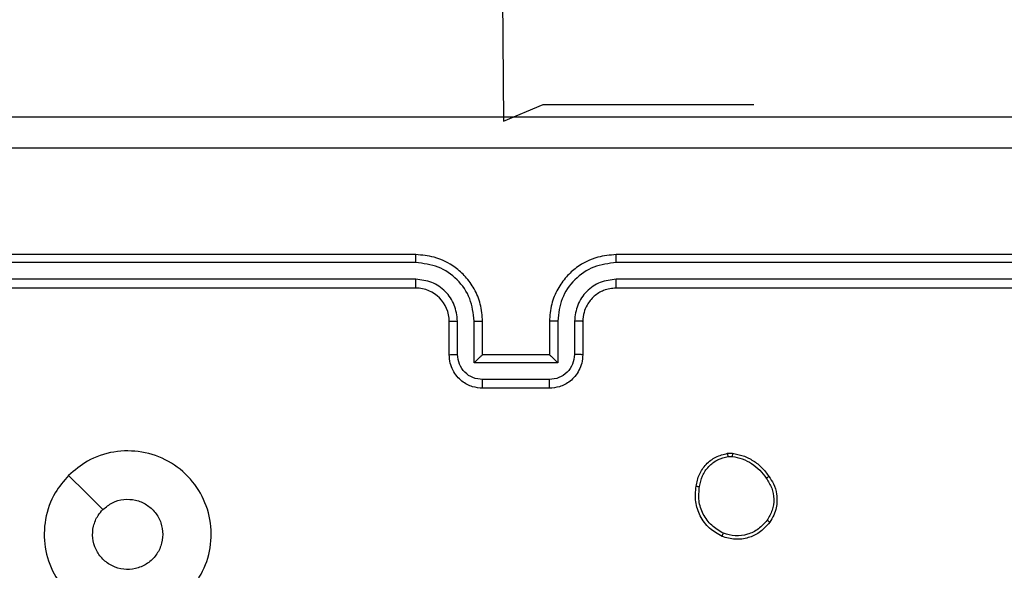
# Model space of a CAD drawing. Units: millimetres. Extents: x 570 to 1372, y 301 to 1031.
# Drawn here: x 889 to 895, y 753 to 756 of the extents above; entities that cross this region are included whole.
import ezdxf

# ---------------------------------------------------------------- set-up
doc = ezdxf.new("R2010")
doc.units = ezdxf.units.MM
doc.header["$LTSCALE"] = 45

msp = doc.modelspace()

# ---------------------------------------------------------------- linework, layer by layer
at = {"color": 7, "linetype": 'Continuous', "lineweight": 25}
for p, q in [((891.4548, 820.8002), (891.9798, 755.6752)), ((891.9798, 755.6752), (892.2166, 755.7752)), ((892.2166, 755.7752), (893.4798, 755.7752)), ((893.4798, 755.7752), (893.4798, 755.7752)), ((891.4548, 754.8752), (888.4548, 754.8752)), ((895.6548, 754.8752), (892.6548, 754.8752)), ((891.4544, 754.8277), (888.4524, 754.8278)), ((895.6572, 754.8278), (892.6552, 754.8277)), ((891.4544, 754.7277), (888.4524, 754.7277)), ((895.6572, 754.7277), (892.6552, 754.7277)), ((891.4548, 754.6752), (888.4548, 754.6752)), ((895.6548, 754.6752), (892.6548, 754.6752)), ((891.6548, 754.2752), (891.6548, 754.4752)), ((891.7046, 754.2773), (891.7046, 754.4775)), ((891.8046, 754.2273), (891.8046, 754.4775)), ((891.8548, 754.2752), (891.8548, 754.4752)), ((892.2548, 754.4752), (892.2548, 754.2752)), ((892.3049, 754.4775), (892.3049, 754.2273)), ((892.405, 754.4775), (892.405, 754.2773)), ((892.4548, 754.4752), (892.4548, 754.2752)), ((891.8548, 754.2752), (891.8547, 754.2752)), ((892.2548, 754.2752), (891.8548, 754.2752)), ((892.2548, 754.2752), (892.2548, 754.2752)), ((892.3049, 754.2273), (891.8046, 754.2273)), ((892.2549, 754.1272), (891.8547, 754.1272)), ((892.2548, 754.0752), (891.8548, 754.0752)), ((893.322, 753.6856), (893.3515, 753.6859)), ((893.3253, 753.6665), (893.3492, 753.6668))]:
    msp.add_line(p, q, dxfattribs=at)
at = {"color": 8, "linetype": 'Continuous', "lineweight": 25}
msp.add_line((892.2166, 755.7752), (892.2166, 755.7752), dxfattribs=at)
at = {"color": 7, "linetype": 'Continuous', "lineweight": 25, "flags": 128}
msp.add_lwpolyline([(889.3764, 753.5535), (889.4789, 753.4511), (889.5813, 753.3487)], dxfattribs=at)
at = {"color": 7, "linetype": 'Continuous', "lineweight": 25}
msp.add_arc((891.4548, 754.4752), 0.2, 0.00188, 90.00154, dxfattribs=at)
for points, knots in [([(888.0298, 755.7002), (888.9238, 755.7002), (890.712, 755.7002), (893.3976, 755.7002), (895.1858, 755.7002), (896.0798, 755.7002)], [0, 0, 0, 0, 0.333296, 0.666701, 1, 1, 1, 1]), ([(896.0905, 755.5125), (895.1941, 755.5125), (893.4012, 755.5124), (890.7084, 755.5124), (888.9155, 755.5125), (888.0191, 755.5125)], [0, 0, 0, 0, 0.333336, 0.666663, 1, 1, 1, 1]), ([(891.4544, 754.8277), (891.4544, 754.834), (891.4544, 754.8466), (891.4545, 754.8622), (891.4546, 754.873), (891.4547, 754.8744), (891.4548, 754.8752)], [0, 0, 0, 0, 0.2499958, 0.5000092, 0.7498331, 1, 1, 1, 1]), ([(891.8548, 754.4752), (891.8521, 754.5103), (891.847, 754.5781), (891.8085, 754.6693), (891.7561, 754.7431), (891.6781, 754.8132), (891.5758, 754.8653), (891.4918, 754.8722), (891.4548, 754.8752)], [0, 0, 0, 0, 0.16793, 0.323641, 0.467169, 0.598479, 0.823508, 1, 1, 1, 1]), ([(892.6548, 754.8752), (892.6176, 754.8721), (892.5332, 754.8652), (892.4308, 754.8127), (892.353, 754.7425), (892.3008, 754.6687), (892.2626, 754.5777), (892.2574, 754.5102), (892.2548, 754.4752)], [0, 0, 0, 0, 0.177617, 0.403014, 0.534213, 0.677483, 0.832736, 1, 1, 1, 1]), ([(892.6552, 754.8277), (892.6552, 754.834), (892.6551, 754.8466), (892.6551, 754.8622), (892.6549, 754.873), (892.6548, 754.8744), (892.6548, 754.8752)], [0, 0, 0, 0, 0.2499963, 0.5000098, 0.7498337, 1, 1, 1, 1]), ([(891.8046, 754.4775), (891.7993, 754.5234), (891.7887, 754.6151), (891.7079, 754.7309), (891.5918, 754.811), (891.5002, 754.8221), (891.4544, 754.8277)], [0, 0, 0, 0, 0.250452, 0.500144, 0.750079, 1, 1, 1, 1]), ([(892.6552, 754.8277), (892.6094, 754.8222), (892.5178, 754.811), (892.4017, 754.7309), (892.3209, 754.6151), (892.3103, 754.5234), (892.3049, 754.4775)], [0, 0, 0, 0, 0.249901, 0.499857, 0.749549, 1, 1, 1, 1]), ([(891.7046, 754.4775), (891.7008, 754.5103), (891.6931, 754.5758), (891.6354, 754.6585), (891.5525, 754.7157), (891.4871, 754.7237), (891.4544, 754.7277)], [0, 0, 0, 0, 0.250449, 0.500163, 0.750073, 1, 1, 1, 1]), ([(891.4548, 754.6752), (891.4548, 754.6754), (891.4547, 754.6758), (891.4546, 754.679), (891.4546, 754.6839), (891.4545, 754.6905), (891.4545, 754.6985), (891.4544, 754.7077), (891.4544, 754.7175), (891.4544, 754.7243), (891.4544, 754.7277)], [0, 0, 0, 0, 0.1250325, 0.2501752, 0.3751998, 0.4999077, 0.624625, 0.7497113, 0.8747484, 1, 1, 1, 1]), ([(892.6552, 754.7277), (892.6224, 754.7238), (892.5568, 754.7162), (892.4741, 754.6584), (892.4169, 754.5755), (892.409, 754.5102), (892.405, 754.4775)], [0, 0, 0, 0, 0.250442, 0.500124, 0.750058, 1, 1, 1, 1]), ([(892.6548, 754.6752), (892.6548, 754.6754), (892.6549, 754.6758), (892.6549, 754.679), (892.655, 754.6839), (892.6551, 754.6905), (892.6551, 754.6985), (892.6552, 754.7077), (892.6552, 754.7175), (892.6552, 754.7243), (892.6552, 754.7277)], [0, 0, 0, 0, 0.125029, 0.250169, 0.375255, 0.499904, 0.624619, 0.749702, 0.874755, 1, 1, 1, 1]), ([(892.6548, 754.6752), (892.6291, 754.6723), (892.5811, 754.6669), (892.52, 754.6279), (892.4815, 754.5802), (892.459, 754.5274), (892.4563, 754.4935), (892.4548, 754.4752)], [0, 0, 0, 0, 0.244452, 0.457347, 0.675452, 0.824576, 1, 1, 1, 1]), ([(891.6548, 754.4752), (891.6556, 754.4755), (891.6571, 754.4761), (891.6685, 754.4768), (891.685, 754.4774), (891.698, 754.4775), (891.7046, 754.4775)], [0, 0, 0, 0, 0.2501739, 0.4999392, 0.7497973, 1, 1, 1, 1]), ([(891.8046, 754.4775), (891.8112, 754.4775), (891.8243, 754.4774), (891.8409, 754.4768), (891.8524, 754.4761), (891.854, 754.4755), (891.8548, 754.4752)], [0, 0, 0, 0, 0.2501628, 0.4999673, 0.749803, 1, 1, 1, 1]), ([(892.3049, 754.4775), (892.2984, 754.4775), (892.2853, 754.4774), (892.2686, 754.4768), (892.2571, 754.4761), (892.2556, 754.4755), (892.2548, 754.4752)], [0, 0, 0, 0, 0.250212, 0.500002, 0.749844, 1, 1, 1, 1]), ([(892.4548, 754.4752), (892.454, 754.4755), (892.4525, 754.4761), (892.4411, 754.4768), (892.4246, 754.4774), (892.4115, 754.4775), (892.405, 754.4775)], [0, 0, 0, 0, 0.250176, 0.500033, 0.749855, 1, 1, 1, 1]), ([(891.6548, 754.2752), (891.6558, 754.2755), (891.6577, 754.2761), (891.6709, 754.2768), (891.6873, 754.2773), (891.6988, 754.2773), (891.7046, 754.2773)], [0, 0, 0, 0, 0.279859, 0.559055, 0.779448, 1, 1, 1, 1]), ([(891.8548, 754.0752), (891.8347, 754.077), (891.7904, 754.0809), (891.7381, 754.1095), (891.7003, 754.1458), (891.6758, 754.1824), (891.6583, 754.2263), (891.656, 754.2586), (891.6548, 754.2752)], [0, 0, 0, 0, 0.192254, 0.422523, 0.552499, 0.692106, 0.841279, 1, 1, 1, 1]), ([(891.8547, 754.1272), (891.835, 754.1296), (891.7958, 754.1344), (891.746, 754.1687), (891.7114, 754.2184), (891.7068, 754.2577), (891.7046, 754.2773)], [0, 0, 0, 0, 0.249907, 0.499847, 0.749574, 1, 1, 1, 1]), ([(891.8046, 754.2273), (891.8102, 754.2328), (891.8212, 754.2438), (891.8346, 754.2569), (891.8441, 754.2659), (891.8498, 754.2711), (891.8536, 754.2745), (891.8544, 754.275), (891.8547, 754.2752)], [0, 0, 0, 0, 0.25139, 0.502406, 0.646436, 0.775631, 0.892432, 1, 1, 1, 1]), ([(892.4548, 754.2752), (892.4536, 754.2586), (892.4513, 754.2265), (892.4339, 754.1826), (892.4095, 754.146), (892.3718, 754.1097), (892.3194, 754.0809), (892.275, 754.077), (892.2548, 754.0752)], [0, 0, 0, 0, 0.158177, 0.307029, 0.446341, 0.576259, 0.806845, 1, 1, 1, 1]), ([(892.3049, 754.2273), (892.2994, 754.2328), (892.2884, 754.2438), (892.2749, 754.2569), (892.2655, 754.2659), (892.2598, 754.2712), (892.256, 754.2745), (892.2552, 754.275), (892.2548, 754.2752)], [0, 0, 0, 0, 0.251485, 0.5024535, 0.6464674, 0.7757274, 0.8925246, 1, 1, 1, 1]), ([(892.405, 754.2773), (892.4027, 754.2577), (892.3982, 754.2184), (892.3635, 754.1687), (892.3138, 754.1344), (892.2745, 754.1296), (892.2549, 754.1272)], [0, 0, 0, 0, 0.2504302, 0.5001728, 0.7501146, 1, 1, 1, 1]), ([(892.4548, 754.2752), (892.4538, 754.2755), (892.4519, 754.2761), (892.4387, 754.2768), (892.4222, 754.2773), (892.4108, 754.2773), (892.405, 754.2773)], [0, 0, 0, 0, 0.279854, 0.559141, 0.779512, 1, 1, 1, 1]), ([(891.8548, 754.0752), (891.8548, 754.0754), (891.8548, 754.0758), (891.8547, 754.079), (891.8547, 754.0838), (891.8547, 754.0903), (891.8547, 754.0983), (891.8547, 754.1074), (891.8547, 754.1171), (891.8547, 754.1239), (891.8547, 754.1272)], [0, 0, 0, 0, 0.1250583, 0.2502641, 0.3753249, 0.500126, 0.6248322, 0.7499337, 0.8749327, 1, 1, 1, 1]), ([(892.2548, 754.0752), (892.2548, 754.0754), (892.2548, 754.0758), (892.2548, 754.079), (892.2549, 754.0838), (892.2549, 754.0903), (892.2549, 754.0983), (892.2549, 754.1074), (892.2549, 754.1171), (892.2549, 754.1239), (892.2549, 754.1272)], [0, 0, 0, 0, 0.125061, 0.250199, 0.375328, 0.500132, 0.624841, 0.749913, 0.874934, 1, 1, 1, 1]), ([(889.3764, 753.5535), (889.4122, 753.5838), (889.4913, 753.6505), (889.6456, 753.7024), (889.8161, 753.7017), (889.9785, 753.6458), (890.1114, 753.5377), (890.2018, 753.3927), (890.2388, 753.226), (890.2184, 753.0561), (890.1431, 752.9025), (890.0213, 752.7823), (889.8663, 752.7095), (889.6962, 752.6919), (889.5299, 752.7313), (889.386, 752.8241), (889.2809, 752.959), (889.2263, 753.1211), (889.2292, 753.2917), (889.2821, 753.4432), (889.3476, 753.5198), (889.3764, 753.5535)], [0, 0, 0, 0, 0.044732, 0.098636, 0.15193, 0.205871, 0.260186, 0.313196, 0.366977, 0.420855, 0.474329, 0.527981, 0.581902, 0.635424, 0.689065, 0.742817, 0.79663, 0.850205, 0.903787, 0.957772, 1, 1, 1, 1]), ([(893.1335, 753.4884), (893.1384, 753.5125), (893.1481, 753.5607), (893.1912, 753.6214), (893.2501, 753.6676), (893.2978, 753.6795), (893.322, 753.6856)], [0, 0, 0, 0, 0.249965, 0.500002, 0.746663, 1, 1, 1, 1]), ([(893.3253, 753.6665), (893.3249, 753.6691), (893.3242, 753.6741), (893.3231, 753.6804), (893.3223, 753.6847), (893.3221, 753.6853), (893.322, 753.6856)], [0, 0, 0, 0, 0.250491, 0.500113, 0.749897, 1, 1, 1, 1]), ([(893.3515, 753.6859), (893.3515, 753.6855), (893.3515, 753.6847), (893.3509, 753.6797), (893.3501, 753.6734), (893.3495, 753.669), (893.3492, 753.6668)], [0, 0, 0, 0, 0.279594, 0.558797, 0.778982, 1, 1, 1, 1]), ([(893.3515, 753.6859), (893.3732, 753.6816), (893.4166, 753.6731), (893.4763, 753.6427), (893.5296, 753.6012), (893.556, 753.5648), (893.5693, 753.5465)], [0, 0, 0, 0, 0.247015, 0.495978, 0.74701, 1, 1, 1, 1]), ([(893.1536, 753.4861), (893.158, 753.5081), (893.1669, 753.5521), (893.2061, 753.608), (893.2599, 753.6501), (893.3035, 753.6611), (893.3253, 753.6665)], [0, 0, 0, 0, 0.249941, 0.499939, 0.749767, 1, 1, 1, 1]), ([(893.3492, 753.6668), (893.3697, 753.6626), (893.4107, 753.6544), (893.4667, 753.6252), (893.5165, 753.5864), (893.5411, 753.5526), (893.5533, 753.5357)], [0, 0, 0, 0, 0.249921, 0.500025, 0.75012, 1, 1, 1, 1]), ([(893.5693, 753.5465), (893.5691, 753.5464), (893.5687, 753.5462), (893.566, 753.5445), (893.563, 753.5424), (893.5601, 753.5405), (893.5569, 753.5382), (893.5545, 753.5365), (893.5533, 753.5357)], [0, 0, 0, 0, 0.217982, 0.456655, 0.584453, 0.717707, 0.856165, 1, 1, 1, 1]), ([(893.5533, 753.5357), (893.5656, 753.5167), (893.59, 753.4787), (893.6013, 753.411), (893.5927, 753.3429), (893.5695, 753.3041), (893.558, 753.2847)], [0, 0, 0, 0, 0.250008, 0.499935, 0.7498217, 1, 1, 1, 1]), ([(893.5693, 753.5465), (893.5789, 753.5325), (893.6009, 753.5003), (893.6197, 753.4359), (893.6178, 753.3705), (893.6002, 753.3136), (893.5828, 753.2865), (893.5738, 753.2724)], [0, 0, 0, 0, 0.172911, 0.397116, 0.672258, 0.82974, 1, 1, 1, 1]), ([(893.2883, 753.1878), (893.2623, 753.2027), (893.2093, 753.2331), (893.1552, 753.3078), (893.1247, 753.3962), (893.1305, 753.4571), (893.1335, 753.4884)], [0, 0, 0, 0, 0.245338, 0.500022, 0.742682, 1, 1, 1, 1]), ([(893.1335, 753.4884), (893.1338, 753.4884), (893.1343, 753.4885), (893.1376, 753.4882), (893.1415, 753.4877), (893.1451, 753.4873), (893.1492, 753.4867), (893.1521, 753.4863), (893.1536, 753.4861)], [0, 0, 0, 0, 0.219157, 0.458295, 0.585787, 0.718695, 0.856844, 1, 1, 1, 1]), ([(893.2965, 753.2068), (893.272, 753.2211), (893.223, 753.2497), (893.1726, 753.3196), (893.1451, 753.4014), (893.1507, 753.4578), (893.1536, 753.4861)], [0, 0, 0, 0, 0.249915, 0.499921, 0.749752, 1, 1, 1, 1]), ([(889.5813, 753.3486), (889.5996, 753.3637), (889.6362, 753.3938), (889.7062, 753.4127), (889.7776, 753.4088), (889.8441, 753.3811), (889.8972, 753.3331), (889.933, 753.2704), (889.9375, 753.2235), (889.9398, 753.2002)], [0, 0, 0, 0, 0.143019, 0.286058, 0.429042, 0.572234, 0.715504, 0.858758, 1, 1, 1, 1]), ([(889.9398, 753.2002), (889.9375, 753.1766), (889.9328, 753.1294), (889.8967, 753.0665), (889.8434, 753.0188), (889.7769, 752.9914), (889.7053, 752.9876), (889.6363, 753.0076), (889.5778, 753.0495), (889.5365, 753.1083), (889.5169, 753.1775), (889.5216, 753.2491), (889.5457, 753.3081), (889.5713, 753.3372), (889.5813, 753.3486)], [0, 0, 0, 0, 0.085849, 0.171708, 0.257511, 0.343291, 0.429102, 0.514994, 0.600973, 0.686988, 0.772987, 0.858923, 0.94484, 1, 1, 1, 1]), ([(893.5738, 753.2724), (893.5541, 753.2499), (893.5185, 753.2093), (893.4439, 753.1761), (893.3657, 753.1651), (893.3141, 753.1803), (893.2883, 753.1878)], [0, 0, 0, 0, 0.277659, 0.499925, 0.750901, 1, 1, 1, 1]), ([(893.558, 753.2847), (893.5419, 753.266), (893.5098, 753.2286), (893.4418, 753.1968), (893.3676, 753.1865), (893.3202, 753.2), (893.2965, 753.2068)], [0, 0, 0, 0, 0.250279, 0.500081, 0.750045, 1, 1, 1, 1]), ([(893.5738, 753.2724), (893.5736, 753.2727), (893.5733, 753.2732), (893.5697, 753.2761), (893.5644, 753.2801), (893.5601, 753.2832), (893.558, 753.2847)], [0, 0, 0, 0, 0.250092, 0.499962, 0.749904, 1, 1, 1, 1]), ([(893.2883, 753.1878), (893.2884, 753.188), (893.2886, 753.1885), (893.29, 753.1916), (893.2915, 753.1952), (893.293, 753.1987), (893.2947, 753.2026), (893.2959, 753.2054), (893.2965, 753.2068)], [0, 0, 0, 0, 0.216992, 0.455528, 0.582915, 0.716168, 0.855123, 1, 1, 1, 1])]:
    msp.add_open_spline(points, degree=3, knots=knots, dxfattribs=at)

doc.saveas('drawing.dxf')
